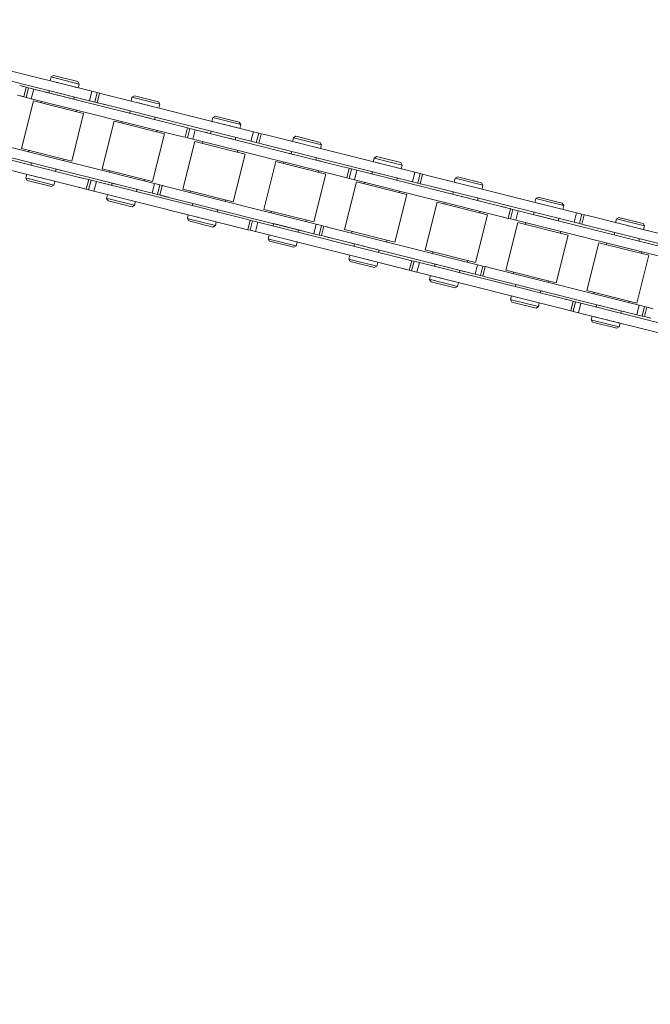
# Model space of a CAD drawing. Units: inches. Extents: x -4382 to 9717, y -2659 to 3944.
# Drawn here: x 7831 to 7927, y 1134 to 1284 of the extents above; entities that cross this region are included whole.
import ezdxf

# ---------------------------------------------------------------- set-up
doc = ezdxf.new("R2010")
doc.units = ezdxf.units.IN
doc.header["$MEASUREMENT"] = 0
for name, color, linetype, lineweight in [('NextGenRoof_1_10DIMS', 30, 'Continuous', 13), ('NextGenRoof_Fixings', 2, 'Continuous', 9), ('NextGenRoof_Seals & Gaskets', 3, 'Continuous', 15)]:
    doc.layers.add(name, color=color, linetype=linetype, lineweight=lineweight)
doc.styles.add('NextGenRoof', font='verdana.ttf')
doc.dimstyles.new('NextGenRoof_1_10', dxfattribs={"dimscale": 10, "dimtxt": 2.5, "dimasz": 2.5, "dimexe": 1, "dimexo": 1, "dimgap": 1, "dimtad": 1, "dimdec": 0, "dimzin": 0, "dimdsep": 46, "dimtxsty": 'NextGenRoof', "dimcen": 1, "dimclrd": 8, "dimclre": 8, "dimclrt": 256, "dimadec": 0, "dimazin": 0, "dimtfac": 1, "dimtdec": 0, "dimtofl": 0, "dimtmove": 0, "dimatfit": 3, "dimfxl": 1, "dimtfill": 1, "dimtfillclr": 256, "dimtolj": 1, "dimtzin": 0, "dimlwd": 9, "dimlwe": 9, "dimarcsym": 0})

# ---------------------------------------------------------------- blocks, each defined once
blk = doc.blocks.new('wrqe')
at = {"layer": 'NextGenRoof_Seals & Gaskets'}
h = blk.add_hatch(dxfattribs=at)
h.set_pattern_fill('DOTS', color=256, scale=10, angle=45, style=0)
h.set_pattern_definition([(135, (6596.5459, 1241.4097), (0.22097087, 0.66291261), [0, -0.625])])
edge = h.paths.add_edge_path()
edge.add_arc((4275.67, 0.4), 6.97, 266.3877, 343.9781, ccw=False)
edge.add_arc((4275.25, -6.75), 0.197, -1.267, 97.3239, ccw=False)
edge.add_line((4275.45, -6.75), (4275.45, -8.58))
edge.add_line((4275.45, -8.58), (4275.45, -22.39))
edge.add_line((4275.45, -22.39), (4289.58, -22.39))
edge.add_line((4289.58, -22.39), (4293.23, -20.32))
edge.add_arc((3385665.39, 1953726.86), 3905228, 210.0188808, 210.01919931, ccw=False)
blk = doc.blocks.new('NextGenRoof Vent Lid')
blk.add_blockref('wrqe', (-4877.45, 6.35))
blk = doc.blocks.new('*D49')
at = {"layer": 'Defpoints', "color": 0, "transparency": 16777216}
for p in [(7644.72, 1211.16), (8185.55, 1099.01), (8168.56, 1017.06)]:
    blk.add_point(p, dxfattribs=at)
at = {"layer": 'NextGenRoof_1_10DIMS', "color": 8, "lineweight": 9, "transparency": 16777216}
for p, q in [((7642.69, 1201.37), (7625.69, 1119.42)), ((7652.2, 1124.14), (8144.08, 1022.14)), ((8183.52, 1089.22), (8166.53, 1007.27))]:
    blk.add_line(p, q, dxfattribs=at)
at = {"layer": 'NextGenRoof_1_10DIMS', "color": 8, "transparency": 16777216}
for points in [[(7653.05, 1128.21), (7651.36, 1120.06), (7627.72, 1129.21)], [(8144.93, 1026.22), (8143.24, 1018.06), (8168.56, 1017.06)]]:
    blk.add_solid(points, dxfattribs=at)
at = {"layer": 'NextGenRoof_1_10DIMS', "transparency": 16777216, "insert": (7902.82, 1095.68), "char_height": 25, "attachment_point": 5, "rotation": 348.285, "style": 'NextGenRoof', "bg_fill": 3, "box_fill_scale": 1.25, "bg_fill_color": 256, "bg_fill_true_color": 13158600, "bg_fill_transparency": 1232960}
blk.add_mtext('\\A1;552', dxfattribs=at)
blk = doc.blocks.new('NextGenRoof Alarm Chain')
at = {"layer": 'NextGenRoof_Fixings', "linetype": 'Continuous'}
for p, q in [((-487.26, 91.68), (-464.49, 87.22)), ((-487.55, 90.21), (-464.78, 85.75)), ((-470.92, 88.48), (-470.8, 89.07)), ((-470.8, 89.07), (-470.45, 89.3)), ((-470.8, 89.07), (-466.48, 88.22)), ((-470.45, 89.3), (-469.83, 89.18)), ((-469.83, 89.18), (-466.72, 88.57)), ((-474.55, 87.3), (-475.54, 87.5)), ((-475.09, 87.41), (-475.04, 87.4)), ((-474.55, 87.3), (-474.84, 85.83)), ((-474.55, 87.3), (-474.19, 87.23)), ((-474.19, 87.23), (-474.48, 85.76)), ((-474.19, 87.23), (-473.37, 87.07)), ((-470.65, 88.43), (-470.6, 88.42)), ((-469.96, 88.29), (-469.82, 88.26)), ((-469.82, 88.26), (-469.75, 88.25)), ((-467.79, 87.86), (-467.65, 87.84)), ((-467.22, 87.75), (-467.09, 87.73)), ((-467.09, 87.73), (-466.91, 87.69)), ((-466.91, 87.69), (-466.86, 87.68)), ((-466.48, 88.22), (-466.72, 88.57)), ((-466.48, 88.22), (-466.6, 87.63)), ((-464.78, 85.75), (-464.49, 87.22)), ((-463.67, 87.06), (-464.49, 87.22)), ((-474.84, 85.83), (-475.82, 86.03)), ((-475.33, 85.93), (-474.91, 85.85)), ((-474.84, 85.83), (-474.48, 85.76)), ((-474.48, 85.76), (-473.66, 85.6)), ((-473.37, 87.07), (-473.66, 85.6)), ((-450.61, 82.61), (-473.37, 87.07)), ((-471.55, 86.72), (-471.45, 86.7)), ((-471.45, 86.7), (-471.41, 86.69)), ((-470.96, 86.96), (-471.03, 86.61)), ((-470.64, 86.54), (-470.47, 86.5)), ((-470.47, 86.5), (-470.31, 86.47)), ((-469.73, 86.36), (-469.59, 86.33)), ((-469.59, 86.33), (-469.43, 86.3)), ((-468.82, 86.18), (-468.65, 86.15)), ((-468.65, 86.15), (-468.48, 86.11)), ((-467.91, 86), (-467.77, 85.98)), ((-467.77, 85.98), (-467.66, 85.96)), ((-467.2, 85.86), (-467.13, 86.21)), ((-467, 85.83), (-466.78, 85.78)), ((-466.78, 85.78), (-466.72, 85.77)), ((-463.96, 85.59), (-464.78, 85.75)), ((-463.96, 85.59), (-463.67, 87.06)), ((-463.31, 86.99), (-463.67, 87.06)), ((-463.6, 85.52), (-463.31, 86.99)), ((-463.24, 86.97), (-463.31, 86.99)), ((-463.31, 86.99), (-462.33, 86.8)), ((-463.2, 86.97), (-463.24, 86.97)), ((-462.33, 86.8), (-439.57, 82.34)), ((-458.45, 86.04), (-458.34, 86.62)), ((-458.44, 86.03), (-457.83, 85.91)), ((-458.34, 86.62), (-457.98, 86.86)), ((-458.34, 86.62), (-454.02, 85.78)), ((-457.98, 86.86), (-457.37, 86.74)), ((-457.83, 85.91), (-457.08, 85.77)), ((-457.37, 86.74), (-454.26, 86.13)), ((-456.87, 85.73), (-456.79, 85.71)), ((-456.79, 85.71), (-456.76, 85.7)), ((-454.02, 85.78), (-454.26, 86.13)), ((-454.02, 85.78), (-454.14, 85.19)), ((-474.76, 77.92), (-473.32, 85.28)), ((-450.9, 81.14), (-473.66, 85.6)), ((-473.32, 85.28), (-465.57, 83.76)), ((-472.15, 85.05), (-472.1, 85.3)), ((-466.75, 83.99), (-466.7, 84.24)), ((-463.6, 85.52), (-463.96, 85.59)), ((-463.6, 85.52), (-462.62, 85.32)), ((-463.07, 85.41), (-463.49, 85.49)), ((-462.25, 85.25), (-463.07, 85.41)), ((-462.62, 85.32), (-439.86, 80.86)), ((-459.35, 84.33), (-459.33, 84.32)), ((-458.5, 84.52), (-458.56, 84.17)), ((-455.96, 85.55), (-455.89, 85.53)), ((-455.89, 85.53), (-455.87, 85.53)), ((-445.99, 83.59), (-445.87, 84.18)), ((-445.87, 84.18), (-445.52, 84.42)), ((-445.87, 84.18), (-441.56, 83.34)), ((-445.52, 84.42), (-444.91, 84.3)), ((-444.91, 84.3), (-441.79, 83.69)), ((-467.01, 76.4), (-465.57, 83.76)), ((-462.3, 75.48), (-460.86, 82.84)), ((-460.86, 82.84), (-453.11, 81.32)), ((-459.69, 82.61), (-459.64, 82.85)), ((-457.89, 84.04), (-457.58, 83.98)), ((-457.58, 83.98), (-457.26, 83.92)), ((-456.98, 83.86), (-456.66, 83.8)), ((-456.66, 83.8), (-456.31, 83.73)), ((-456.07, 83.68), (-455.73, 83.62)), ((-455.73, 83.62), (-455.43, 83.56)), ((-455.16, 83.51), (-454.92, 83.46)), ((-454.92, 83.46), (-454.78, 83.43)), ((-454.74, 83.42), (-454.67, 83.77)), ((-454.12, 83.3), (-453.95, 83.27)), ((-445.99, 83.59), (-445.98, 83.59)), ((-445.98, 83.59), (-445.94, 83.58)), ((-445.94, 83.58), (-445.85, 83.57)), ((-445.85, 83.57), (-445.84, 83.56)), ((-445.03, 83.41), (-444.89, 83.38)), ((-444.89, 83.38), (-444.83, 83.37)), ((-444.12, 83.23), (-444.03, 83.21)), ((-444.03, 83.21), (-443.99, 83.2)), ((-443.21, 83.05), (-443.14, 83.04)), ((-443.14, 83.04), (-443.11, 83.03)), ((-442.3, 82.87), (-442.16, 82.84)), ((-442.16, 82.84), (-442.13, 82.84)), ((-441.56, 83.34), (-441.79, 83.69)), ((-441.56, 83.34), (-441.67, 82.75)), ((-454.55, 73.96), (-453.11, 81.32)), ((-454.29, 81.55), (-454.24, 81.8)), ((-449.92, 80.95), (-450.9, 81.14)), ((-449.63, 82.42), (-450.61, 82.61)), ((-449.63, 82.42), (-449.92, 80.95)), ((-449.63, 82.42), (-449.27, 82.35)), ((-449.27, 82.35), (-449.55, 80.88)), ((-449.27, 82.35), (-448.45, 82.19)), ((-448.45, 82.19), (-448.74, 80.72)), ((-425.68, 77.73), (-448.45, 82.19)), ((-446.89, 81.88), (-446.72, 81.85)), ((-446.72, 81.85), (-446.63, 81.83)), ((-446.63, 81.83), (-446.53, 81.81)), ((-446.53, 81.81), (-446.49, 81.81)), ((-446.03, 82.07), (-446.1, 81.73)), ((-442.98, 81.12), (-442.84, 81.09)), ((-442.27, 80.98), (-442.21, 81.32)), ((-439.86, 80.86), (-439.57, 82.34)), ((-438.75, 82.18), (-439.57, 82.34)), ((-439.04, 80.7), (-438.75, 82.18)), ((-438.39, 82.1), (-438.75, 82.18)), ((-438.67, 80.63), (-438.39, 82.1)), ((-438.39, 82.1), (-437.41, 81.91)), ((-437.61, 81.95), (-437.85, 82)), ((-437.41, 81.91), (-414.64, 77.45)), ((-433.53, 81.15), (-433.41, 81.74)), ((-433.41, 81.74), (-433.06, 81.98)), ((-433.41, 81.74), (-429.09, 80.9)), ((-433.06, 81.98), (-432.44, 81.86)), ((-432.44, 81.86), (-429.33, 81.25)), ((-429.09, 80.9), (-429.33, 81.25)), ((-449.92, 80.95), (-449.55, 80.88)), ((-449.84, 73.04), (-448.4, 80.4)), ((-449.55, 80.88), (-448.74, 80.72)), ((-425.97, 76.26), (-448.74, 80.72)), ((-448.4, 80.4), (-440.64, 78.88)), ((-447.22, 80.17), (-447.17, 80.41)), ((-442.84, 81.09), (-442.74, 81.07)), ((-439.04, 80.7), (-439.86, 80.86)), ((-438.67, 80.63), (-439.04, 80.7)), ((-438.6, 80.62), (-438.67, 80.63)), ((-438.67, 80.63), (-437.69, 80.44)), ((-437.6, 80.42), (-437.9, 80.48)), ((-437.69, 80.44), (-414.93, 75.98)), ((-437.33, 80.37), (-437.6, 80.42)), ((-433.57, 79.63), (-433.64, 79.29)), ((-433.1, 81.07), (-432.97, 81.04)), ((-429.09, 80.9), (-429.21, 80.31)), ((-465.26, 73.92), (-488.02, 78.38)), ((-442.09, 71.52), (-440.64, 78.88)), ((-441.82, 79.11), (-441.78, 79.36)), ((-433.88, 79.34), (-433.79, 79.32)), ((-433.79, 79.32), (-433.75, 79.31)), ((-429.81, 78.54), (-429.74, 78.88)), ((-429.33, 78.44), (-429.19, 78.42)), ((-429.19, 78.42), (-429.17, 78.41)), ((-421.06, 78.71), (-420.95, 79.3)), ((-421.06, 78.71), (-421.06, 78.71)), ((-421.06, 78.71), (-421.04, 78.71)), ((-420.95, 79.3), (-420.6, 79.54)), ((-420.95, 79.3), (-416.63, 78.45)), ((-420.6, 79.54), (-419.98, 79.42)), ((-420.33, 78.57), (-420.21, 78.54)), ((-420.21, 78.54), (-420.17, 78.54)), ((-419.98, 79.42), (-416.87, 78.81)), ((-416.63, 78.45), (-416.87, 78.81)), ((-416.63, 78.45), (-416.74, 77.86)), ((-465.54, 72.45), (-488.31, 76.91)), ((-477.26, 76.63), (-454.5, 72.17)), ((-476.97, 78.1), (-454.21, 73.64)), ((-474.76, 77.92), (-467.01, 76.4)), ((-473.64, 77.44), (-473.59, 77.69)), ((-468.24, 76.39), (-468.19, 76.63)), ((-437.38, 70.6), (-435.93, 77.96)), ((-435.93, 77.96), (-428.18, 76.44)), ((-434.76, 77.73), (-434.71, 77.97)), ((-429.36, 76.67), (-429.31, 76.91)), ((-424.7, 77.54), (-425.68, 77.73)), ((-424.7, 77.54), (-424.99, 76.07)), ((-424.7, 77.54), (-424.34, 77.47)), ((-424.34, 77.47), (-424.63, 76)), ((-424.34, 77.47), (-423.52, 77.31)), ((-423.52, 77.31), (-423.81, 75.84)), ((-400.76, 72.85), (-423.52, 77.31)), ((-421.11, 77.19), (-421.17, 76.85)), ((-417.49, 78.01), (-417.44, 78)), ((-417.44, 78), (-417.43, 78)), ((-414.93, 75.98), (-414.64, 77.45)), ((-413.82, 77.29), (-414.64, 77.45)), ((-414.11, 75.82), (-413.82, 77.29)), ((-413.46, 77.22), (-413.82, 77.29)), ((-413.75, 75.75), (-413.46, 77.22)), ((-413.46, 77.22), (-412.48, 77.03)), ((-412.48, 77.03), (-389.71, 72.57)), ((-408.6, 76.27), (-408.48, 76.86)), ((-408.48, 76.86), (-408.13, 77.09)), ((-408.48, 76.86), (-404.17, 76.01)), ((-408.13, 77.09), (-407.52, 76.97)), ((-407.52, 76.97), (-404.4, 76.36)), ((-473.55, 75.9), (-473.3, 75.85)), ((-473.3, 75.85), (-472.97, 75.78)), ((-473.14, 75.82), (-473.21, 75.48)), ((-469.81, 75.17), (-469.5, 75.11)), ((-462.3, 75.48), (-454.55, 73.96)), ((-461.18, 75), (-461.13, 75.25)), ((-429.62, 69.08), (-428.18, 76.44)), ((-424.99, 76.07), (-425.97, 76.26)), ((-425.76, 76.22), (-425.52, 76.17)), ((-424.99, 76.07), (-424.63, 76)), ((-424.91, 68.15), (-423.47, 75.51)), ((-424.63, 76), (-423.81, 75.84)), ((-401.05, 71.38), (-423.81, 75.84)), ((-423.47, 75.51), (-415.72, 74)), ((-422.3, 75.28), (-422.25, 75.53)), ((-417.35, 76.1), (-417.28, 76.44)), ((-414.11, 75.82), (-414.93, 75.98)), ((-413.75, 75.75), (-414.11, 75.82)), ((-413.75, 75.75), (-412.77, 75.56)), ((-412.77, 75.56), (-390, 71.1)), ((-408.34, 76.22), (-408.23, 76.2)), ((-404.17, 76.01), (-404.4, 76.36)), ((-404.17, 76.01), (-404.28, 75.42)), ((-473.86, 73.46), (-473.74, 74.05)), ((-473.01, 73.91), (-473.07, 73.92)), ((-472.83, 73.87), (-473.01, 73.91)), ((-472.23, 73.75), (-472.37, 73.78)), ((-471.33, 73.58), (-471.5, 73.61)), ((-469.5, 75.11), (-469.16, 75.04)), ((-469.38, 74.73), (-469.31, 75.07)), ((-468.84, 74.98), (-468.69, 74.95)), ((-468.69, 74.95), (-468.57, 74.92)), ((-468.57, 74.92), (-468.53, 74.92)), ((-465.66, 74), (-465.62, 73.99)), ((-465.62, 73.99), (-465.39, 73.94)), ((-464.27, 73.73), (-465.26, 73.92)), ((-464.81, 73.83), (-464.76, 73.82)), ((-464.27, 73.73), (-464.56, 72.25)), ((-464.27, 73.73), (-463.91, 73.65)), ((-463.91, 73.65), (-464.2, 72.18)), ((-463.91, 73.65), (-463.09, 73.49)), ((-455.78, 73.95), (-455.73, 74.19)), ((-454.5, 72.17), (-454.21, 73.64)), ((-453.39, 73.48), (-454.21, 73.64)), ((-417.16, 66.64), (-415.72, 74)), ((-416.9, 74.23), (-416.85, 74.47)), ((-409.29, 74.52), (-409.14, 74.49)), ((-409.14, 74.49), (-409.08, 74.48)), ((-408.64, 74.75), (-408.71, 74.41)), ((-408.35, 74.33), (-408.15, 74.3)), ((-408.15, 74.3), (-407.99, 74.27)), ((-407.4, 74.15), (-407.27, 74.12)), ((-407.27, 74.12), (-407.15, 74.1)), ((-406.45, 73.96), (-406.33, 73.94)), ((-406.33, 73.94), (-406.23, 73.92)), ((-405.5, 73.78), (-405.45, 73.77)), ((-405.45, 73.77), (-405.42, 73.76)), ((-404.88, 73.66), (-404.82, 74)), ((-396.14, 73.83), (-396.02, 74.42)), ((-396.08, 73.82), (-395.51, 73.71)), ((-396.02, 74.42), (-395.67, 74.65)), ((-396.02, 74.42), (-391.7, 73.57)), ((-395.67, 74.65), (-395.06, 74.53)), ((-395.51, 73.71), (-395.32, 73.67)), ((-395.06, 74.53), (-391.94, 73.92)), ((-391.7, 73.57), (-391.94, 73.92)), ((-473.52, 73.4), (-473.86, 73.46)), ((-473.86, 73.46), (-473.62, 73.11)), ((-469.89, 72.38), (-473.62, 73.11)), ((-469.54, 72.62), (-473.52, 73.4)), ((-471.04, 73.52), (-471.33, 73.58)), ((-470.24, 73.36), (-470.29, 73.37)), ((-470.1, 73.34), (-470.24, 73.36)), ((-469.54, 72.62), (-469.89, 72.38)), ((-469.42, 73.21), (-469.54, 72.62)), ((-469.47, 73.21), (-469.49, 73.22)), ((-469.42, 73.21), (-469.47, 73.21)), ((-465.68, 72.47), (-465.64, 72.46)), ((-465.64, 72.46), (-465.54, 72.45)), ((-464.56, 72.25), (-465.54, 72.45)), ((-465.05, 72.35), (-464.63, 72.27)), ((-464.56, 72.25), (-464.2, 72.18)), ((-464.2, 72.18), (-463.38, 72.02)), ((-463.09, 73.49), (-463.38, 72.02)), ((-440.33, 69.03), (-463.09, 73.49)), ((-461.45, 73.53), (-461.42, 73.52)), ((-461.42, 73.52), (-461.1, 73.46)), ((-460.82, 73.4), (-460.5, 73.34)), ((-460.68, 73.38), (-460.75, 73.03)), ((-460.5, 73.34), (-460.12, 73.27)), ((-456.92, 72.64), (-456.7, 72.6)), ((-456.92, 72.28), (-456.85, 72.63)), ((-456.7, 72.6), (-456.43, 72.55)), ((-453.68, 72.01), (-454.5, 72.17)), ((-453.68, 72.01), (-453.39, 73.48)), ((-453.03, 73.41), (-453.39, 73.48)), ((-453.32, 71.94), (-453.03, 73.41)), ((-452.96, 73.39), (-453.03, 73.41)), ((-453.03, 73.41), (-452.05, 73.22)), ((-452.92, 73.39), (-452.96, 73.39)), ((-452.05, 73.22), (-429.28, 68.76)), ((-449.84, 73.04), (-442.09, 71.52)), ((-448.71, 72.56), (-448.66, 72.81)), ((-412.45, 65.71), (-411.01, 73.07)), ((-411.01, 73.07), (-403.25, 71.55)), ((-409.83, 72.84), (-409.78, 73.09)), ((-404.55, 73.59), (-404.46, 73.57)), ((-404.46, 73.57), (-404.44, 73.57)), ((-401.12, 72.92), (-400.85, 72.87)), ((-400.85, 72.87), (-400.74, 72.84)), ((-399.78, 72.66), (-400.76, 72.85)), ((-399.78, 72.66), (-400.06, 71.18)), ((-399.85, 72.67), (-399.78, 72.66)), ((-399.78, 72.66), (-399.41, 72.58)), ((-399.41, 72.58), (-399.7, 71.11)), ((-399.41, 72.58), (-398.6, 72.42)), ((-398.6, 72.42), (-398.88, 70.95)), ((-375.83, 67.96), (-398.6, 72.42)), ((-397.03, 72.12), (-397, 72.11)), ((-396.18, 72.31), (-396.25, 71.96)), ((-391.7, 73.57), (-391.82, 72.98)), ((-390, 71.1), (-389.71, 72.57)), ((-388.9, 72.41), (-389.71, 72.57)), ((-389.18, 70.94), (-388.9, 72.41)), ((-388.53, 72.34), (-388.9, 72.41)), ((-388.82, 70.87), (-388.53, 72.34)), ((-388.53, 72.34), (-387.55, 72.15)), ((-388.04, 72.24), (-388.46, 72.32)), ((-387.55, 72.15), (-364.79, 67.69)), ((-383.56, 71.97), (-383.21, 72.21)), ((-383.21, 72.21), (-382.59, 72.09)), ((-440.62, 67.56), (-463.38, 72.02)), ((-461.39, 71.02), (-461.28, 71.61)), ((-461.05, 70.95), (-461.39, 71.02)), ((-461.39, 71.02), (-461.16, 70.67)), ((-457.43, 69.94), (-461.16, 70.67)), ((-457.08, 70.18), (-461.05, 70.95)), ((-456.96, 70.76), (-457.08, 70.18)), ((-453.32, 71.94), (-453.68, 72.01)), ((-453.32, 71.94), (-452.34, 71.74)), ((-452.79, 71.83), (-453.21, 71.91)), ((-451.97, 71.67), (-452.79, 71.83)), ((-452.34, 71.74), (-429.57, 67.28)), ((-448.22, 70.94), (-448.28, 70.59)), ((-443.31, 71.5), (-443.27, 71.75)), ((-404.7, 64.19), (-403.25, 71.55)), ((-404.44, 71.78), (-404.39, 72.03)), ((-400.06, 71.18), (-401.05, 71.38)), ((-401.02, 71.37), (-400.6, 71.29)), ((-400.06, 71.18), (-399.7, 71.11)), ((-399.99, 63.27), (-398.54, 70.63)), ((-399.7, 71.11), (-398.88, 70.95)), ((-376.12, 66.49), (-398.88, 70.95)), ((-398.54, 70.63), (-390.79, 69.11)), ((-397.37, 70.4), (-397.32, 70.65)), ((-395.69, 71.85), (-392.6, 71.25)), ((-392.6, 71.25), (-392.3, 71.19)), ((-392.42, 71.21), (-392.35, 71.56)), ((-392, 71.13), (-391.64, 71.06)), ((-389.18, 70.94), (-390, 71.1)), ((-388.82, 70.87), (-389.18, 70.94)), ((-388.82, 70.87), (-387.84, 70.67)), ((-388.29, 70.76), (-388.33, 70.77)), ((-387.84, 70.67), (-365.08, 66.21)), ((-383.67, 71.39), (-383.56, 71.97)), ((-383.67, 71.39), (-383.54, 71.36)), ((-383.56, 71.97), (-379.24, 71.13)), ((-383.54, 71.36), (-383.48, 71.35)), ((-382.59, 72.09), (-379.48, 71.48)), ((-382.01, 71.06), (-381.72, 71)), ((-381.72, 71), (-381.53, 70.97)), ((-380.05, 70.68), (-379.85, 70.64)), ((-379.85, 70.64), (-379.75, 70.62)), ((-379.24, 71.13), (-379.48, 71.48)), ((-379.24, 71.13), (-379.36, 70.54)), ((-457.08, 70.18), (-457.43, 69.94)), ((-448.93, 68.58), (-448.82, 69.17)), ((-444.46, 69.84), (-444.39, 70.19)), ((-437.38, 70.6), (-429.62, 69.08)), ((-436.25, 70.12), (-436.2, 70.37)), ((-430.85, 69.06), (-430.8, 69.31)), ((-392.23, 61.75), (-390.79, 69.11)), ((-391.97, 69.34), (-391.92, 69.59)), ((-383.72, 69.87), (-383.79, 69.52)), ((-379.96, 68.77), (-379.89, 69.12)), ((-448.59, 68.51), (-448.93, 68.58)), ((-448.93, 68.58), (-448.7, 68.23)), ((-444.97, 67.5), (-448.7, 68.23)), ((-444.61, 67.73), (-448.59, 68.51)), ((-447.3, 68.87), (-447.44, 68.9)), ((-446.41, 68.7), (-446.57, 68.73)), ((-446.11, 68.64), (-446.41, 68.7)), ((-444.61, 67.73), (-444.97, 67.5)), ((-444.5, 68.32), (-444.61, 67.73)), ((-439.35, 68.84), (-440.33, 69.03)), ((-439.35, 68.84), (-439.64, 67.37)), ((-439.35, 68.84), (-438.99, 68.77)), ((-438.99, 68.77), (-439.27, 67.3)), ((-438.99, 68.77), (-438.17, 68.61)), ((-438.17, 68.61), (-438.46, 67.14)), ((-415.4, 64.15), (-438.17, 68.61)), ((-435.89, 68.52), (-435.58, 68.46)), ((-435.75, 68.49), (-435.82, 68.15)), ((-435.58, 68.46), (-431.5, 67.66)), ((-431.99, 67.4), (-431.93, 67.74)), ((-431.29, 67.62), (-431.18, 67.6)), ((-431.18, 67.6), (-431.14, 67.59)), ((-429.57, 67.28), (-429.28, 68.76)), ((-428.47, 68.6), (-429.28, 68.76)), ((-428.75, 67.12), (-428.47, 68.6)), ((-428.1, 68.52), (-428.47, 68.6)), ((-428.39, 67.05), (-428.1, 68.52)), ((-428.1, 68.52), (-427.12, 68.33)), ((-427.33, 68.37), (-427.57, 68.42)), ((-427.12, 68.33), (-404.36, 63.87)), ((-424.91, 68.15), (-417.16, 66.64)), ((-423.79, 67.68), (-423.74, 67.92)), ((-387.52, 60.83), (-386.08, 68.19)), ((-386.08, 68.19), (-378.33, 66.67)), ((-384.91, 67.96), (-384.86, 68.2)), ((-439.64, 67.37), (-440.62, 67.56)), ((-439.64, 67.37), (-439.27, 67.3)), ((-439.27, 67.3), (-438.46, 67.14)), ((-415.69, 62.68), (-438.46, 67.14)), ((-436.47, 66.14), (-436.35, 66.73)), ((-436.13, 66.07), (-436.47, 66.14)), ((-436.47, 66.14), (-436.23, 65.79)), ((-428.75, 67.12), (-429.57, 67.28)), ((-428.39, 67.05), (-428.75, 67.12)), ((-428.32, 67.04), (-428.39, 67.05)), ((-428.39, 67.05), (-427.41, 66.86)), ((-427.32, 66.84), (-427.62, 66.9)), ((-427.41, 66.86), (-404.65, 62.4)), ((-427.04, 66.79), (-427.32, 66.84)), ((-423.74, 66.14), (-423.72, 66.14)), ((-423.72, 66.14), (-423.62, 66.12)), ((-418.39, 66.62), (-418.34, 66.87)), ((-379.77, 59.31), (-378.33, 66.67)), ((-379.51, 66.9), (-379.46, 67.15)), ((-432.5, 65.06), (-436.23, 65.79)), ((-432.15, 65.29), (-436.13, 66.07)), ((-432.15, 65.29), (-432.5, 65.06)), ((-432.04, 65.88), (-432.15, 65.29)), ((-423.29, 66.05), (-423.36, 65.71)), ((-422.77, 65.95), (-422.73, 65.94)), ((-422.73, 65.94), (-422.67, 65.93)), ((-421.97, 65.79), (-421.85, 65.77)), ((-421.85, 65.77), (-421.72, 65.74)), ((-421.05, 65.61), (-420.91, 65.59)), ((-420.91, 65.59), (-420.77, 65.56)), ((-420.2, 65.45), (-420.03, 65.41)), ((-420.03, 65.41), (-419.82, 65.37)), ((-419.53, 64.96), (-419.46, 65.3)), ((-412.45, 65.71), (-404.7, 64.19)), ((-411.32, 65.24), (-411.27, 65.48)), ((-424.01, 63.7), (-423.89, 64.29)), ((-423.66, 63.63), (-424.01, 63.7)), ((-424.01, 63.7), (-423.77, 63.34)), ((-420.04, 62.61), (-423.77, 63.34)), ((-419.69, 62.85), (-423.66, 63.63)), ((-422.66, 64.04), (-422.9, 64.09)), ((-420.38, 63.6), (-422.66, 64.04)), ((-419.57, 63.44), (-419.69, 62.85)), ((-414.42, 63.96), (-415.4, 64.15)), ((-414.42, 63.96), (-414.71, 62.49)), ((-414.42, 63.96), (-414.06, 63.89)), ((-414.06, 63.89), (-414.35, 62.42)), ((-414.06, 63.89), (-413.24, 63.73)), ((-413.24, 63.73), (-413.53, 62.26)), ((-390.48, 59.27), (-413.24, 63.73)), ((-411.24, 63.69), (-410.98, 63.64)), ((-410.98, 63.64), (-410.65, 63.58)), ((-410.83, 63.61), (-410.89, 63.27)), ((-408.92, 63.24), (-406.21, 62.71)), ((-405.93, 64.18), (-405.88, 64.42)), ((-404.65, 62.4), (-404.36, 63.87)), ((-403.54, 63.71), (-404.36, 63.87)), ((-403.83, 62.24), (-403.54, 63.71)), ((-403.18, 63.64), (-403.54, 63.71)), ((-403.47, 62.17), (-403.18, 63.64)), ((-403.18, 63.64), (-402.2, 63.45)), ((-402.2, 63.45), (-379.43, 58.99)), ((-399.99, 63.27), (-392.23, 61.75)), ((-419.69, 62.85), (-420.04, 62.61)), ((-414.71, 62.49), (-415.69, 62.68)), ((-415.48, 62.64), (-415.24, 62.59)), ((-414.71, 62.49), (-414.35, 62.42)), ((-414.35, 62.42), (-413.53, 62.26)), ((-390.77, 57.8), (-413.53, 62.26)), ((-411.54, 61.25), (-411.43, 61.84)), ((-410.69, 61.7), (-410.7, 61.7)), ((-407.07, 62.52), (-407, 62.86)), ((-403.83, 62.24), (-404.65, 62.4)), ((-403.47, 62.17), (-403.83, 62.24)), ((-403.47, 62.17), (-402.48, 61.98)), ((-402.48, 61.98), (-379.72, 57.52)), ((-398.86, 62.8), (-398.81, 63.04)), ((-393.46, 61.74), (-393.41, 61.98)), ((-411.2, 61.19), (-411.54, 61.25)), ((-411.54, 61.25), (-411.31, 60.9)), ((-407.58, 60.17), (-411.31, 60.9)), ((-407.22, 60.41), (-411.2, 61.19)), ((-409.91, 61.55), (-409.99, 61.56)), ((-409.74, 61.51), (-409.91, 61.55)), ((-407.92, 61.16), (-407.95, 61.16)), ((-407.84, 61.14), (-407.92, 61.16)), ((-407.22, 60.41), (-407.58, 60.17)), ((-407.11, 61), (-407.22, 60.41)), ((-407.15, 61.01), (-407.18, 61.01)), ((-407.11, 61), (-407.15, 61.01)), ((-399.12, 61.32), (-399.11, 61.32)), ((-399.11, 61.32), (-398.99, 61.29)), ((-398.99, 61.29), (-398.84, 61.26)), ((-398.36, 61.17), (-398.43, 60.83)), ((-398.34, 61.16), (-398.19, 61.14)), ((-398.19, 61.14), (-397.93, 61.08)), ((-394.6, 60.08), (-394.54, 60.42)), ((-394.44, 60.4), (-394.39, 60.39)), ((-394.39, 60.39), (-394.29, 60.37)), ((-387.52, 60.83), (-379.77, 59.31)), ((-386.4, 60.35), (-386.35, 60.6)), ((-399.08, 58.81), (-398.96, 59.4)), ((-398.74, 58.75), (-399.08, 58.81)), ((-399.08, 58.81), (-398.84, 58.46)), ((-394.76, 57.97), (-398.74, 58.75)), ((-390.85, 59.34), (-390.57, 59.29)), ((-390.57, 59.29), (-390.46, 59.26)), ((-389.5, 59.08), (-390.48, 59.27)), ((-389.5, 59.08), (-389.78, 57.6)), ((-389.57, 59.09), (-389.5, 59.08)), ((-389.5, 59.08), (-389.13, 59)), ((-389.13, 59), (-389.42, 57.53)), ((-389.13, 59), (-388.32, 58.84)), ((-388.32, 58.84), (-388.6, 57.37)), ((-365.55, 54.38), (-388.32, 58.84)), ((-385.9, 58.73), (-385.97, 58.38)), ((-385.46, 58.64), (-385.34, 58.62)), ((-385.34, 58.62), (-385.18, 58.59)), ((-381, 59.3), (-380.95, 59.54)), ((-379.72, 57.52), (-379.43, 58.99)), ((-378.61, 58.83), (-379.43, 58.99)), ((-378.9, 57.36), (-378.61, 58.83)), ((-378.25, 58.76), (-378.61, 58.83)), ((-378.54, 57.29), (-378.25, 58.76)), ((-378.25, 58.76), (-377.27, 58.57)), ((-377.76, 58.66), (-378.18, 58.74)), ((-395.11, 57.73), (-398.84, 58.46)), ((-394.76, 57.97), (-395.11, 57.73)), ((-394.65, 58.56), (-394.76, 57.97)), ((-389.78, 57.6), (-390.77, 57.8)), ((-390.75, 57.79), (-390.32, 57.71)), ((-389.78, 57.6), (-389.42, 57.53)), ((-389.42, 57.53), (-388.6, 57.37)), ((-365.84, 52.91), (-388.6, 57.37)), ((-383.69, 58.3), (-383.52, 58.26)), ((-383.52, 58.26), (-383.36, 58.23)), ((-382.14, 57.63), (-382.07, 57.98)), ((-381.7, 57.9), (-381.65, 57.9)), ((-381.65, 57.9), (-381.54, 57.87)), ((-378.9, 57.36), (-379.72, 57.52)), ((-378.54, 57.29), (-378.9, 57.36)), ((-378.54, 57.29), (-377.56, 57.09)), ((-378.01, 57.18), (-378.05, 57.19)), ((-386.62, 56.37), (-386.5, 56.96)), ((-386.28, 56.3), (-386.62, 56.37)), ((-386.62, 56.37), (-386.38, 56.02)), ((-382.65, 55.29), (-386.38, 56.02)), ((-382.3, 55.53), (-386.28, 56.3)), ((-385.98, 56.86), (-386.01, 56.86)), ((-385.87, 56.84), (-385.98, 56.86)), ((-384.99, 56.66), (-385, 56.67)), ((-384.96, 56.66), (-384.99, 56.66)), ((-384.09, 56.49), (-384.11, 56.49)), ((-384.05, 56.48), (-384.09, 56.49)), ((-383.24, 56.32), (-383.28, 56.33)), ((-383.14, 56.3), (-383.24, 56.32)), ((-382.42, 56.16), (-382.47, 56.17)), ((-382.31, 56.14), (-382.42, 56.16)), ((-382.23, 56.12), (-382.31, 56.14)), ((-382.18, 56.11), (-382.3, 55.53)), ((-382.3, 55.53), (-382.65, 55.29))]:
    blk.add_line(p, q, dxfattribs=at)

msp = doc.modelspace()

# ---------------------------------------------------------------- block references
at = {"rotation": 61.71999966764025}
msp.add_blockref('NextGenRoof Vent Lid', (7836.02, 1831.01), dxfattribs=at)

# ---------------------------------------------------------------- next in the draw order: dimensions: what is measured, and where the dimension line sits
at = {"layer": 'NextGenRoof_1_10DIMS'}
dim = msp.add_aligned_dim(p1=(7644.72, 1211.16), p2=(8185.55, 1099.01), distance=-83.69, dimstyle='NextGenRoof_1_10', dxfattribs=at)
dim.commit()
dim.dimension.update_dxf_attribs({"geometry": '*D49', "text_midpoint": (7902.82, 1095.68)})

# ---------------------------------------------------------------- next in the draw order: block references
at = {"rotation": 357}
msp.add_blockref('NextGenRoof Alarm Chain', (8301.53, 1161.54), dxfattribs=at)

doc.saveas('drawing.dxf')
